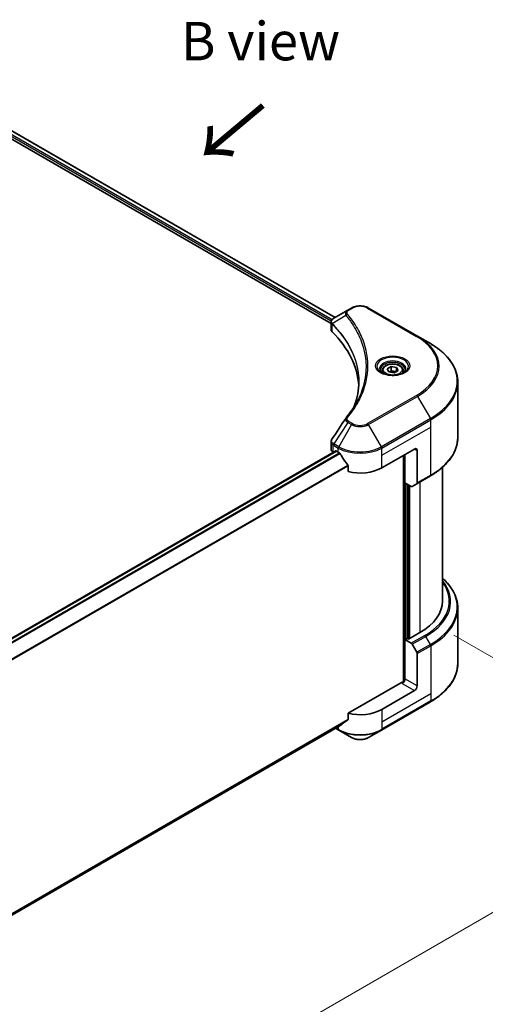
# Model space of a CAD drawing. Units: millimetres. Extents: x 0 to 9248, y 0 to 1686.
# Drawn here: x 734 to 916, y 927 to 1312 of the extents above; entities that cross this region are included whole.
import ezdxf

# ---------------------------------------------------------------- set-up
doc = ezdxf.new("R2010")
doc.units = ezdxf.units.MM
doc.header["$LTSCALE"] = 6
doc.layers.get('Defpoints').update_dxf_attribs({"lineweight": 25})
for name, color, linetype, lineweight in [('Dimension (ISO)', 7, 'Continuous', 18), ('Symbol (ISO)', 7, 'Continuous', 18), ('Visible (ISO)', 7, 'Continuous', 35), ('Visible Narrow (ISO)', 7, 'Continuous', 25)]:
    doc.layers.add(name, color=color, linetype=linetype, lineweight=lineweight)
doc.styles.add('Note Text (TK)', font='MS PGothic.ttf')
doc.dimstyles.new('Default - Method 1b (TK)', dxfattribs={"dimscale": 6, "dimtxt": 2.5, "dimasz": 2.5, "dimexe": 1, "dimexo": 1.5, "dimgap": 1, "dimtad": 1, "dimrnd": 1e-08, "dimdsep": 46, "dimtxsty": 'Note Text (TK)', "dimcen": 0.09, "dimdle": 5, "dimclrd": 100, "dimclre": 100, "dimclrt": 7, "dimadec": 1, "dimazin": 1, "dimtfac": 1, "dimtmove": 0, "dimatfit": 3, "dimfxl": 1, "dimtolj": 1, "dimlwd": -1, "dimlwe": -1, "dimarcsym": 0})

# ---------------------------------------------------------------- blocks, each defined once
blk = doc.blocks.new('*D21')
at = {"layer": 'Defpoints', "color": 0, "transparency": 16777216}
for p in [(894.43, 1076.64), (429.86, 808.42), (540.17, 744.73)]:
    blk.add_point(p, dxfattribs=at)
at = {"layer": 'Dimension (ISO)', "color": 100, "transparency": 16777216}
for p, q in [((903.43, 1071.44), (1010.74, 1009.49)), ((991.74, 1005.45), (553.16, 752.23)), ((438.86, 803.22), (546.17, 741.27))]:
    blk.add_line(p, q, dxfattribs=at)
for points in [[(990.49, 1007.62), (992.99, 1003.29), (1004.74, 1012.95)], [(551.91, 754.4), (554.41, 750.07), (540.17, 744.73)]]:
    blk.add_solid(points, dxfattribs=at)
at = {"layer": 'Dimension (ISO)', "color": 7, "transparency": 16777216, "insert": (757.25, 884.06), "char_height": 15, "attachment_point": 4, "rotation": 30, "style": 'Note Text (TK)'}
blk.add_mtext('\\A1;{\\Q-30.000;\\W0.816;\\H0.816x;438}', dxfattribs=at)

msp = doc.modelspace()

# ---------------------------------------------------------------- linework, layer by layer
at = {"layer": 'Visible (ISO)'}
for p, q in [((691.081, 1291.272), (857.0799, 1195.4325)), ((689.401, 1289.0708), (855.5271, 1193.1579)), ((863.5121, 1199.1461), (862.0939, 1198.3273)), ((889.2786, 1188.1234), (870.1867, 1199.1461)), ((862.0939, 1198.3273), (856.5774, 1195.1424)), ((855.5271, 1190.7567), (855.5271, 1193.604)), ((855.7298, 1193.0409), (855.7308, 1193.0403)), ((856.3424, 1192.6872), (856.3455, 1192.6854)), ((894.2713, 1185.2409), (889.2786, 1188.1234)), ((867.2067, 1186.4147), (867.2089, 1186.4134)), ((877.4861, 1175.4319), (879.017, 1176.3157)), ((879.017, 1176.3157), (881.1083, 1175.9922)), ((879.017, 1174.7236), (879.017, 1176.3157)), ((881.1083, 1175.9922), (881.6686, 1174.7848)), ((881.1083, 1174.4613), (881.1083, 1175.9922)), ((875.4524, 1174.7409), (875.4524, 1173.8109)), ((878.0464, 1174.2245), (877.4861, 1175.4319)), ((880.1377, 1173.9009), (878.0464, 1174.2245)), ((881.6686, 1174.7848), (880.1377, 1173.9009)), ((883.7024, 1174.7409), (883.7024, 1173.8109)), ((904.9708, 1148.6626), (904.9708, 1170.2007)), ((855.5271, 1144.0282), (855.5271, 1146.8754)), ((500.5331, 937.3132), (857.3967, 1143.3485)), ((856.4058, 1142.8035), (856.4292, 1142.7899)), ((857.6217, 1143.3262), (858.3642, 1142.8975)), ((875.3347, 1136.7738), (888.0626, 1144.1223)), ((883.82, 1141.6728), (883.82, 1053.3118)), ((884.3503, 1130.9563), (884.3503, 1141.979)), ((889.1233, 1143.5099), (889.1233, 1130.9038)), ((862.1653, 1137.6107), (862.1653, 1135.2942)), ((888.968, 1130.5604), (894.2713, 1133.6223)), ((898.9708, 1084.7222), (898.9708, 1136.9633)), ((886.7823, 1129.5522), (884.3503, 1130.9563)), ((885.411, 1070.0865), (885.411, 1130.3439)), ((888.968, 1130.5604), (887.1573, 1129.515)), ((904.9708, 1082.019), (904.9708, 1060.4809)), ((890.184, 1072.4747), (885.7292, 1069.9028)), ((885.1989, 1070.2089), (884.3503, 1069.719)), ((884.3503, 1069.719), (886.7823, 1068.3149)), ((884.3503, 1069.719), (884.3503, 1054.4097)), ((885.7292, 1069.9028), (885.1989, 1070.2089)), ((887.1573, 1067.9191), (888.968, 1064.7829)), ((889.1233, 1051.6541), (889.1233, 1064.2602)), ((883.2897, 1053.185), (862.1653, 1040.9889)), ((888.0626, 1049.8169), (875.3347, 1042.4685)), ((875.1794, 1034.4179), (894.2713, 1045.4407)), ((862.1653, 1040.9889), (862.1653, 1038.6724)), ((503.3703, 830.7965), (858.9921, 1036.1148)), ((857.2863, 1035.1299), (858.5195, 1034.4179)), ((858.5195, 1034.4179), (863.5121, 1031.5354)), ((870.1867, 1031.5354), (875.1794, 1034.4179))]:
    msp.add_line(p, q, dxfattribs=at)
for centre, major_axis, ratio, start_param, end_param in [((856.9361, 1194.4833), (-0.3802, 0.6465), 0.57192456, 6.27803832, 6.2829531), ((856.586, 1191.6972), (-1.4189, -3.6471), 0.56075394, 3.75157576, 3.75945641), ((858.5271, 1190.7567), (-3, 0), 0.57735027, 0, 0.523143), ((788.3606, 1167.3924), (78, 0), 0.57735027, 0.03293186, 0.523143), ((858.5271, 1144.0282), (-3, 0), 0.57735027, 0, 0.78539816), ((857.6217, 1142.9588), (-0.225, 0.3897), 0.57735027, 5.49778714, 6.28318531), ((866.8494, 1147.7965), (12, 0), 0.57735027, 3.92699082, 3.97194189), ((866.8494, 1148.5314), (8.1585, -16.8298), 0.5228786, 4.82400679, 4.91764363), ((888.0626, 1142.8975), (0.75, 1.299), 0.57735027, 5.49778714, 7.06858347), ((866.8494, 1148.5314), (8.1585, -16.8298), 0.5228786, 4.91764363, 5.12523399), ((866.8494, 1141.6728), (12, 0), 0.57735027, 4.31138759, 5.49778714), ((888.593, 1131.2099), (0.375, -0.6495), 0.57735027, 0, 0.78539816), ((886.7823, 1130.1646), (0.375, -0.6495), 0.57735027, 5.49778714, 6.28318531), ((868.9708, 1084.7222), (30, 0), 0.57735027, 5.49778714, 6.28318531), ((886.7823, 1067.7026), (0.375, -0.6495), 0.57735027, 1.57079633, 2.35619449), ((888.593, 1064.5664), (0.375, -0.6495), 0.57735027, 0.78539816, 1.57079633), ((883.2897, 1053.7974), (-0.75, -1.299), 0.57735027, 0.78539816, 2.35619449), ((883.82, 1052.8788), (0.75, 0), 0.57735027, 1.32748183, 2.35619449), ((888.0626, 1051.0417), (0.75, 1.299), 0.57735027, 3.92699082, 5.49778714), ((866.8494, 1047.3674), (-12, 0), 0.57735027, 1.16979494, 2.35619449), ((866.8494, 1040.5089), (-11.9823, -8.3768), 0.07779162, 5.0684181, 5.27600846), ((866.8494, 1040.5089), (-11.9823, -8.3768), 0.07779162, 5.27600846, 5.36964529)]:
    msp.add_ellipse(centre, major_axis=major_axis, ratio=ratio, start_param=start_param, end_param=end_param, dxfattribs=at)
for points, knots in [([(863.5121, 1199.1461), (863.8812, 1199.3592), (864.2945, 1199.5311), (865.1772, 1199.7908), (865.6466, 1199.8783), (866.605, 1199.966), (867.0939, 1199.966), (868.0523, 1199.8783), (868.5217, 1199.7908), (869.4043, 1199.5311), (869.8176, 1199.3592), (870.1867, 1199.1461)], [1.57079633, 1.57079633, 1.57079633, 1.57079633, 1.88495559, 1.88495559, 2.19911486, 2.19911486, 2.51327412, 2.51327412, 2.82743339, 2.82743339, 3.14159265, 3.14159265, 3.14159265, 3.14159265]), ([(855.5271, 1193.6012), (855.5266, 1193.7764), (855.5628, 1193.9548), (855.6937, 1194.2889), (855.7908, 1194.4479), (856.0556, 1194.7693), (856.2377, 1194.9265), (856.481, 1195.0846), (856.5181, 1195.1076), (856.556, 1195.1299)], [0, 0, 0, 0, 0.043673718, 0.043673718, 0.089096024, 0.089096024, 0.145939145, 0.145939145, 0.155900815, 0.155900815, 0.155900815, 0.155900815]), ([(904.9708, 1170.2007), (904.9708, 1171.3343), (904.8159, 1172.4677), (904.2042, 1174.6978), (903.7475, 1175.7943), (902.5507, 1177.9207), (901.8109, 1178.9508), (900.0713, 1180.9219), (899.0716, 1181.8631), (896.8388, 1183.6373), (895.6058, 1184.4704), (894.2713, 1185.2409)], [2.35619449, 2.35619449, 2.35619449, 2.35619449, 2.513274123, 2.513274123, 2.670353756, 2.670353756, 2.827433388, 2.827433388, 2.984513021, 2.984513021, 3.141592654, 3.141592654, 3.141592654, 3.141592654]), ([(875.4524, 1174.7409), (875.4524, 1174.998), (875.513, 1175.2539), (875.7458, 1175.7476), (875.9258, 1175.9822), (876.4003, 1176.4237), (876.7073, 1176.6238), (877.41, 1176.9568), (877.8086, 1177.0871), (878.6476, 1177.2632), (879.0876, 1177.3093), (879.9672, 1177.3157), (880.4067, 1177.2762), (881.2469, 1177.1143), (881.6473, 1176.9917), (882.3721, 1176.6682), (882.6963, 1176.4669), (883.2223, 1175.9973), (883.428, 1175.7296), (883.6512, 1175.2131), (883.7024, 1174.9774), (883.7024, 1174.7409)], [2.35619449, 2.35619449, 2.35619449, 2.35619449, 2.62198886, 2.62198886, 2.91161337, 2.91161337, 3.23970828, 3.23970828, 3.57841915, 3.57841915, 3.91455234, 3.91455234, 4.24911174, 4.24911174, 4.58502719, 4.58502719, 4.92367944, 4.92367944, 5.25327908, 5.25327908, 5.49778714, 5.49778714, 5.49778714, 5.49778714]), ([(875.6386, 1173.6684), (875.5881, 1173.7045), (875.5396, 1173.7411), (875.3516, 1173.8905), (875.2296, 1174.0061), (875.0259, 1174.2369), (874.9443, 1174.352), (874.8183, 1174.5759), (874.7738, 1174.6846), (874.716, 1174.8954), (874.7024, 1174.9976), (874.7024, 1175.0996)], [0.105628495, 0.105628495, 0.105628495, 0.105628495, 0.157079633, 0.157079633, 0.314159265, 0.314159265, 0.471238898, 0.471238898, 0.628318531, 0.628318531, 0.785398163, 0.785398163, 0.785398163, 0.785398163]), ([(875.2249, 1173.8858), (875.6397, 1173.6463), (876.1298, 1173.436), (877.2168, 1173.104), (877.8146, 1172.9832), (879.0565, 1172.8496), (879.7007, 1172.8378), (880.963, 1172.9264), (881.5809, 1173.0269), (882.7198, 1173.3256), (883.2412, 1173.5232), (883.7721, 1173.7972), (883.8523, 1173.841), (883.9298, 1173.8858)], [0, 0, 0, 0, 0.29880315, 0.29880315, 0.60113033, 0.60113033, 0.90635223, 0.90635223, 1.21186251, 1.21186251, 1.51493929, 1.51493929, 1.57079633, 1.57079633, 1.57079633, 1.57079633]), ([(884.4524, 1175.0996), (884.4524, 1174.9976), (884.4387, 1174.8954), (884.3809, 1174.6846), (884.3364, 1174.5759), (884.2104, 1174.352), (884.1288, 1174.2369), (883.9251, 1174.0061), (883.8031, 1173.8905), (883.6151, 1173.7411), (883.5666, 1173.7045), (883.5161, 1173.6684)], [3.926990817, 3.926990817, 3.926990817, 3.926990817, 4.08407045, 4.08407045, 4.241150082, 4.241150082, 4.398229715, 4.398229715, 4.555309348, 4.555309348, 4.606760485, 4.606760485, 4.606760485, 4.606760485]), ([(855.5276, 1146.8731), (855.5271, 1147.087), (855.5703, 1147.3058), (855.7027, 1147.6477), (855.7725, 1147.7809), (855.8552, 1147.9059)], [0, 0, 0, 0, 0.0519495488, 0.0519495488, 0.0870550603, 0.0870550603, 0.0870550603, 0.0870550603]), ([(904.9708, 1148.6626), (904.9708, 1147.5289), (904.8159, 1146.3955), (904.2042, 1144.1654), (903.7475, 1143.069), (902.5507, 1140.9425), (901.8109, 1139.9124), (900.0713, 1137.9413), (899.0716, 1137.0001), (896.8388, 1135.2259), (895.6058, 1134.3928), (894.2713, 1133.6223)], [3.926990817, 3.926990817, 3.926990817, 3.926990817, 4.08407045, 4.08407045, 4.241150082, 4.241150082, 4.398229715, 4.398229715, 4.555309348, 4.555309348, 4.71238898, 4.71238898, 4.71238898, 4.71238898]), ([(859.013, 1142.4174), (859.0063, 1142.4294), (858.9993, 1142.4411), (858.9619, 1142.5002), (858.9237, 1142.5477), (858.8406, 1142.6278), (858.7958, 1142.6603), (858.754, 1142.6824)], [-0.0705290281, -0.0705290281, -0.0705290281, -0.0705290281, -0.0678449297, -0.0678449297, -0.056529226, -0.056529226, -0.0452135224, -0.0452135224, -0.0452135224, -0.0452135224]), ([(862.1653, 1137.6107), (862.1653, 1137.6567), (862.1541, 1137.7083), (862.1144, 1137.7979), (862.09, 1137.8366), (862.0622, 1137.8715)], [-0.0932612826, -0.0932612826, -0.0932612826, -0.0932612826, -0.0819853568, -0.0819853568, -0.0730776319, -0.0730776319, -0.0730776319, -0.0730776319]), ([(904.9708, 1082.019), (904.9708, 1083.1526), (904.8159, 1084.2861), (904.2042, 1086.5162), (903.7475, 1087.6126), (902.5507, 1089.7391), (901.8109, 1090.7692), (900.3441, 1092.4312), (899.6859, 1093.0868), (898.9708, 1093.7183)], [3.926990817, 3.926990817, 3.926990817, 3.926990817, 4.08407045, 4.08407045, 4.241150082, 4.241150082, 4.398229715, 4.398229715, 4.506045066, 4.506045066, 4.506045066, 4.506045066]), ([(904.9708, 1060.4809), (904.9708, 1059.3473), (904.8159, 1058.2138), (904.2042, 1055.9838), (903.7475, 1054.8873), (902.5507, 1052.7609), (901.8109, 1051.7308), (900.0713, 1049.7596), (899.0716, 1048.8185), (896.8388, 1047.0443), (895.6058, 1046.2112), (894.2713, 1045.4407)], [2.35619449, 2.35619449, 2.35619449, 2.35619449, 2.513274123, 2.513274123, 2.670353756, 2.670353756, 2.827433388, 2.827433388, 2.984513021, 2.984513021, 3.141592654, 3.141592654, 3.141592654, 3.141592654]), ([(862.0622, 1038.4628), (862.0894, 1038.4832), (862.1134, 1038.5091), (862.1537, 1038.5787), (862.1653, 1038.6255), (862.1653, 1038.6724)], [-0.0201957606, -0.0201957606, -0.0201957606, -0.0201957606, -0.0114837322, -0.0114837322, 0, 0, 0, 0]), ([(858.9921, 1036.1148), (858.9922, 1036.1149), (858.9922, 1036.1149), (858.9994, 1036.119), (859.0063, 1036.1238), (859.013, 1036.129)], [-0.02261472819, -0.02261472819, -0.02261472819, -0.02261472819, -0.02260378156, -0.02260378156, -0.01993037131, -0.01993037131, -0.01993037131, -0.01993037131]), ([(863.5121, 1031.5354), (863.8812, 1031.3223), (864.2945, 1031.1505), (865.1772, 1030.8908), (865.6466, 1030.8033), (866.605, 1030.7156), (867.0939, 1030.7156), (868.0523, 1030.8033), (868.5217, 1030.8908), (869.4043, 1031.1505), (869.8176, 1031.3223), (870.1867, 1031.5354)], [1.57079633, 1.57079633, 1.57079633, 1.57079633, 1.88495559, 1.88495559, 2.19911486, 2.19911486, 2.51327412, 2.51327412, 2.82743339, 2.82743339, 3.14159265, 3.14159265, 3.14159265, 3.14159265])]:
    msp.add_open_spline(points, degree=3, knots=knots, dxfattribs=at)
for points, weights in [([(879.017, 1174.7236), (878.6412, 1174.3814), (878.3155, 1174.1828)], [2.47907954222, 2.65359322647, 2.66928636516]), ([(880.9856, 1174.3905), (880.0153, 1174.3255), (879.017, 1174.7236)], [1.01523736138, 1.14666441016, 1])]:
    msp.add_rational_spline(points, weights, degree=2, dxfattribs=at)
for points in [[(864.6789, 1161.1239), (865.7959, 1164.1516), (866.358, 1167.2479), (866.3606, 1170.3236)], [(866.3597, 1170.3364), (866.3597, 1170.3322), (866.3597, 1170.3279), (866.3596, 1170.3236)], [(861.368, 1156.2271), (863.0767, 1158.2976), (864.5203, 1160.4422), (865.6733, 1162.6273)], [(855.8569, 1147.9076), (857.6542, 1150.6223), (859.4499, 1153.3382), (861.2435, 1156.0556)], [(861.2596, 1156.0812), (861.293, 1156.1315), (861.3293, 1156.1802), (861.368, 1156.2271)], [(855.8556, 1147.9058), (855.856, 1147.9065), (855.8564, 1147.9071), (855.8569, 1147.9077)]]:
    msp.add_open_spline(points, degree=3, dxfattribs=at)
at = {"layer": 'Visible Narrow (ISO)'}
for p, q in [((690.9959, 1291.2197), (856.992, 1195.3817)), ((689.7192, 1289.8669), (855.615, 1194.0869)), ((689.8718, 1290.5137), (855.9435, 1194.6321)), ((862.4689, 1198.2902), (863.8871, 1199.109)), ((869.8117, 1199.109), (888.9036, 1188.0863)), ((861.325, 1196.2532), (856.0235, 1193.0114)), ((855.6996, 1194.0381), (855.701, 1194.0373)), ((855.9283, 1189.8913), (855.9283, 1192.8384)), ((855.9596, 1194.6228), (855.9602, 1194.6225)), ((866.6742, 1187.7019), (866.6742, 1187.7019)), ((888.9036, 1165.0698), (869.8117, 1154.0471)), ((870.1867, 1153.6512), (889.2786, 1164.6739)), ((889.2786, 1164.6739), (894.2713, 1156.0264)), ((862.0939, 1154.47), (856.5774, 1146.125)), ((863.5121, 1153.6512), (858.5195, 1145.0037)), ((862.0939, 1154.47), (863.5121, 1153.6512)), ((863.8871, 1154.0471), (862.4689, 1154.8659)), ((875.1794, 1145.0037), (870.1867, 1153.6512)), ((894.2713, 1156.0264), (875.1794, 1145.0037)), ((875.3347, 1144.481), (894.4266, 1155.5037)), ((894.4266, 1152.6955), (894.4266, 1155.5037)), ((875.3347, 1141.6728), (894.4266, 1152.6955)), ((894.4266, 1133.9656), (894.4266, 1152.6955)), ((856.4058, 1142.8035), (856.4058, 1145.6116)), ((856.4221, 1145.6023), (858.3642, 1144.481)), ((858.5195, 1145.0037), (856.5774, 1146.125)), ((500.6504, 937.2288), (857.6217, 1143.3262)), ((501.5659, 936.4597), (858.754, 1142.6824)), ((501.8256, 936.1952), (859.013, 1142.4174)), ((858.3642, 1142.8975), (858.3642, 1144.481)), ((875.3347, 1141.6728), (875.3347, 1144.481)), ((875.3347, 1136.7738), (875.3347, 1141.6728)), ((884.0321, 1141.7953), (884.0321, 1053.3514)), ((888.0626, 1144.1223), (889.1233, 1143.5099)), ((503.3757, 930.7838), (862.0622, 1137.8715)), ((503.3757, 930.4634), (862.1653, 1137.6107)), ((894.4266, 1133.9656), (889.1233, 1130.9038)), ((884.6685, 1069.9028), (884.6685, 1130.7726)), ((885.6231, 1130.2214), (885.6231, 1069.964)), ((886.2595, 1070.2089), (886.2595, 1129.854)), ((890.184, 1131.2625), (890.184, 1072.4747)), ((892.0856, 1071.3768), (886.7823, 1068.3149)), ((887.1573, 1067.9191), (892.4606, 1070.9809)), ((894.2713, 1067.8448), (892.4606, 1070.9809)), ((894.2713, 1067.8448), (888.968, 1064.7829)), ((889.1233, 1064.2602), (894.4266, 1067.3221)), ((894.4266, 1067.3221), (894.4266, 1048.5922)), ((889.1233, 1051.6541), (884.3503, 1054.4097)), ((883.2897, 1052.5726), (888.0626, 1049.8169)), ((894.4266, 1048.5922), (875.3347, 1037.5695)), ((894.4266, 1045.784), (875.3347, 1034.7613)), ((894.4266, 1048.5922), (894.4266, 1045.784)), ((875.3347, 1042.4685), (875.3347, 1037.5695)), ((503.2783, 831.4688), (862.1653, 1038.6724)), ((503.3058, 831.3347), (862.0622, 1038.4628)), ((875.3347, 1037.5695), (875.3347, 1034.7613)), ((503.3702, 830.7985), (859.013, 1036.129)), ((858.3642, 1034.7613), (857.5059, 1035.2568)), ((858.3642, 1035.7523), (858.3642, 1034.7613))]:
    msp.add_line(p, q, dxfattribs=at)
for centre, major_axis, ratio, start_param, end_param in [((863.8871, 1198.4966), (-0.375, 0.6495), 0.57735027, 5.49778714, 6.28318531), ((866.8494, 1197.3987), (4.1893, 0), 0.57735027, 0.78539816, 2.35619449), ((869.8117, 1198.4966), (0.375, 0.6495), 0.57735027, 0, 0.78539816), ((861.9466, 1196.1814), (-0.5785, -0.4774), 0.7371107, 4.16590415, 5.32901143), ((862.4689, 1197.6778), (-0.375, 0.6495), 0.57735027, 5.49778714, 6.28318531), ((856.578, 1193.0547), (0.4557, 0.5956), 0.7825254, 2.02708282, 2.42717461), ((856.6346, 1193.0052), (-0.5317, -0.529), 0.70765843, 5.32110362, 5.66947619), ((866.8494, 1189.4251), (-5.7803, 0), 0.57735027, 5.19751307, 5.19759502), ((866.8494, 1188.9921), (6, 0), 0.57735027, 2.00772271, 2.00778721), ((888.9036, 1187.4739), (0.375, 0.6495), 0.57735027, 0, 0.78539816), ((868.9708, 1176.578), (28.1893, 0), 0.57735027, 5.49778714, 7.06858347), ((868.9708, 1176.3987), (28.7197, 0), 0.57735027, 5.49778714, 7.06858347), ((868.9708, 1170.6337), (35.7803, 0), 0.57735027, 5.49778714, 7.06858347), ((879.5774, 1176.3987), (-6.1553, 0), 0.57735027, 2.35619449, 7.06858347), ((879.5774, 1175.5326), (5.0947, 0), 0.57735027, 5.59811367, 10.10984959), ((879.5774, 1175.0996), (-4.875, 0), 0.57735027, 3.14159265, 6.28318531), ((879.5774, 1174.7409), (-4.125, 0), 0.57735027, 0, 0.56017967), ((879.5774, 1174.7409), (4.125, 0), 0.57735027, 5.72300564, 6.28318531), ((868.9708, 1170.2007), (36, 0), 0.57735027, 5.49778714, 6.28318531), ((888.9036, 1164.4574), (0.375, -0.6495), 0.57735027, 1.57079633, 2.35619449), ((861.9466, 1155.75), (-0.5785, 0.4774), 0.7371107, 5.25887382, 6.28368277), ((862.4689, 1154.2535), (-0.375, -0.6495), 0.57735027, 3.92699082, 4.71238898), ((863.8871, 1153.4347), (-0.375, -0.6495), 0.57735027, 3.92699082, 4.71238898), ((866.8494, 1155.578), (4.7197, 0), 0.57735027, 3.92699082, 5.49778714), ((866.8494, 1155.7574), (-4.1893, 0), 0.57735027, 0.78539816, 2.35619449), ((869.8117, 1153.4347), (0.375, -0.6495), 0.57735027, 1.57079633, 2.35619449), ((893.8963, 1155.8099), (-0.375, 0.6495), 0.57735027, 3.92699082, 4.71238898), ((856.9361, 1145.9178), (0.3697, 0.6525), 0.58272546, 1.56556184, 2.35147354), ((856.2412, 1144.097), (1.2035, -1.5768), 0.63699938, 2.15065267, 2.16111382), ((856.9524, 1145.9085), (-0.375, -0.6495), 0.57735027, 4.71238898, 5.49778714), ((856.5859, 1143.2935), (-1.8066, 3.0332), 0.56434082, 5.47427826, 5.48216015), ((868.9708, 1148.6626), (36, 0), 0.57735027, 5.49778714, 6.28318531), ((858.8945, 1144.7872), (0.375, 0.6495), 0.57735027, 1.57079633, 2.35619449), ((866.8494, 1149.38), (12, 0), 0.57735027, 3.92699082, 5.49778714), ((866.8494, 1149.813), (-11.7803, 0), 0.57735027, 0.78539816, 2.35619449), ((874.8044, 1144.7872), (-0.375, 0.6495), 0.57735027, 3.92699082, 4.71238898), ((893.8963, 1134.2718), (0.375, -0.6495), 0.57735027, 0, 0.78539816), ((868.9708, 1084.7222), (32.6893, 0), 0.57735027, 5.49778714, 6.69165342), ((868.9708, 1084.5428), (33.2197, 0), 0.57735027, 5.49778714, 6.72709511), ((868.9708, 1082.452), (35.7803, 0), 0.57735027, 5.49778714, 6.85954973), ((868.9708, 1082.019), (36, 0), 0.57735027, 5.49778714, 6.28318531), ((892.0856, 1070.7644), (0.375, -0.6495), 0.57735027, 1.57079633, 2.35619449), ((893.8963, 1067.6283), (-0.375, 0.6495), 0.57735027, 3.92699082, 4.71238898), ((868.9708, 1060.4809), (36, 0), 0.57735027, 5.49778714, 6.28318531), ((893.8963, 1046.0902), (0.375, -0.6495), 0.57735027, 0, 0.78539816), ((866.8494, 1039.6603), (-12, 0), 0.57735027, 0.78539816, 2.35619449), ((858.8945, 1035.0675), (-0.375, -0.6495), 0.57735027, 5.49778714, 6.28318531), ((866.8494, 1039.2272), (11.7803, 0), 0.57735027, 3.92699082, 5.49778714), ((874.8044, 1035.0675), (0.375, -0.6495), 0.57735027, 0, 0.78539816), ((866.8494, 1033.4622), (-4.7197, 0), 0.57735027, 0.78539816, 2.35619449)]:
    msp.add_ellipse(centre, major_axis=major_axis, ratio=ratio, start_param=start_param, end_param=end_param, dxfattribs=at)
for centre, major_axis in [((879.5774, 1176.578), (-6.6857, 0)), ((879.5774, 1175.1083), (3.675, 0))]:
    msp.add_ellipse(centre, major_axis=major_axis, ratio=0.57735027, dxfattribs=at)
for points, knots in [([(855.9589, 1193.1124), (855.8223, 1193.309), (855.7397, 1193.5042), (855.7067, 1193.6922), (855.6843, 1193.8196), (855.6847, 1193.9444), (855.7057, 1194.0677), (855.7252, 1194.182), (855.7613, 1194.2906), (855.8142, 1194.3954), (855.9496, 1194.6635), (856.2143, 1194.9282), (856.5578, 1195.1309)], [0, 0, 0, 0, 0.05028531, 0.05028531, 0.05028531, 0.084337626, 0.084337626, 0.084337626, 0.115936047, 0.115936047, 0.115936047, 0.196787795, 0.196787795, 0.196787795, 0.196787795]), ([(862.0939, 1198.3273), (861.8658, 1198.1956), (861.6314, 1197.9989), (861.4924, 1197.832), (861.447, 1197.7775), (861.4079, 1197.7239), (861.3734, 1197.6696), (861.3007, 1197.5553), (861.2457, 1197.4389), (861.2055, 1197.2982), (861.1747, 1197.1903), (861.1569, 1197.0786), (861.1551, 1196.9618), (861.1544, 1196.9114), (861.1567, 1196.86), (861.162, 1196.8077), (861.1797, 1196.6341), (861.2287, 1196.451), (861.325, 1196.2532)], [-0.187504168, -0.187504168, -0.187504168, -0.187504168, -0.134326228, -0.134326228, -0.134326228, -0.116955095, -0.116955095, -0.116955095, -0.080358929, -0.080358929, -0.080358929, -0.0522949, -0.0522949, -0.0522949, -0.040179465, -0.040179465, -0.040179465, 0, 0, 0, 0]), ([(861.325, 1196.2532), (861.3416, 1196.2327), (861.3583, 1196.2122), (861.3749, 1196.1918), (861.4726, 1196.0712), (861.6133, 1195.8961), (861.7026, 1195.7834), (861.7587, 1195.7125), (861.8033, 1195.6558), (861.8523, 1195.5934), (861.875, 1195.5645), (861.8987, 1195.5342), (861.926, 1195.4993), (862.3193, 1194.997), (862.7132, 1194.4728), (863.0648, 1193.9821), (863.1707, 1193.8343), (863.2751, 1193.6864), (863.3813, 1193.5337), (864.0164, 1192.6201), (864.6021, 1191.6905), (865.1363, 1190.7517), (865.582, 1189.9686), (865.9948, 1189.1739), (866.3673, 1188.3781), (866.8879, 1187.2659), (867.3316, 1186.1526), (867.7091, 1185.0228), (868.2053, 1183.5377), (868.5831, 1182.0332), (868.8264, 1180.5264), (869.2181, 1178.1002), (869.274, 1175.6659), (869.0101, 1173.2353), (868.9603, 1172.7765), (868.8988, 1172.3186), (868.8249, 1171.8615), (868.5818, 1170.3555), (868.2059, 1168.8558), (867.7094, 1167.3703), (867.3321, 1166.2415), (866.8886, 1165.1281), (866.3678, 1164.0169), (866.1499, 1163.5521), (865.9182, 1163.0879), (865.6741, 1162.6265)], [-4.82621249, -4.82621249, -4.82621249, -4.82621249, -4.81844842, -4.81844842, -4.81844842, -4.77269349, -4.77269349, -4.77269349, -4.74390962, -4.74390962, -4.74390962, -4.73061692, -4.73061692, -4.73061692, -4.53913686, -4.53913686, -4.53913686, -4.48148303, -4.48148303, -4.48148303, -4.13675357, -4.13675357, -4.13675357, -3.84919093, -3.84919093, -3.84919093, -3.44729464, -3.44729464, -3.44729464, -2.91901319, -2.91901319, -2.91901319, -2.06837678, -2.06837678, -2.06837678, -1.90783066, -1.90783066, -1.90783066, -1.37891786, -1.37891786, -1.37891786, -0.97698999, -0.97698999, -0.97698999, -0.8088608, -0.8088608, -0.8088608, -0.8088608]), ([(861.9466, 1196.7937), (861.8602, 1196.8984), (861.7477, 1197.1234), (861.7437, 1197.67), (862.0901, 1198.0715), (862.4689, 1198.2902)], [0, 0, 0, 0, 0.040179465, 0.080358929, 0.187504168, 0.187504168, 0.187504168, 0.187504168]), ([(861.9466, 1156.3623), (862.688, 1157.2607), (864.0733, 1159.0843), (866.4366, 1162.826), (868.6084, 1167.6513), (870.3629, 1175.5653), (869.48, 1183.5746), (866.4359, 1190.3301), (864.0736, 1194.0718), (862.688, 1195.8953), (861.9466, 1196.7937)], [0, 0, 0, 0, 0.34472946, 0.68945893, 1.37891786, 2.06837678, 3.44729464, 4.13675357, 4.48148303, 4.82621249, 4.82621249, 4.82621249, 4.82621249]), ([(855.9844, 1192.7894), (857.9157, 1190.8484), (859.5962, 1188.8232), (861.0071, 1186.7377), (863.8291, 1182.5667), (865.5669, 1178.1529), (866.1441, 1173.6898), (866.2883, 1172.5741), (866.3601, 1171.4552), (866.3597, 1170.3364)], [0, 0, 0, 0, 0.78253283, 0.78253283, 0.78253283, 2.34759848, 2.34759848, 2.34759848, 2.73885736, 2.73885736, 2.73885736, 2.73885736]), ([(864.426, 1160.4589), (864.4409, 1160.4961), (866.186, 1164.8997), (867.3622, 1173.9673), (863.0079, 1185.0096), (857.9586, 1191.0623), (856.0235, 1193.0114)], [-3.92600346, -3.92600346, -3.92600346, -3.92600346, -3.91266414, -2.34759848, -0.78253283, 0, 0, 0, 0]), ([(861.2601, 1156.0812), (861.2099, 1156.0048), (861.1798, 1155.9212), (861.1654, 1155.8366), (861.157, 1155.7875), (861.154, 1155.7376), (861.1558, 1155.6867), (861.1591, 1155.5923), (861.1786, 1155.4962), (861.2137, 1155.4008), (861.2424, 1155.3231), (861.2814, 1155.2458), (861.3294, 1155.1696), (861.4054, 1155.0486), (861.4903, 1154.947), (861.6039, 1154.837), (861.7294, 1154.7154), (861.9138, 1154.5769), (862.0939, 1154.47)], [-0.177243428, -0.177243428, -0.177243428, -0.177243428, -0.149825893, -0.149825893, -0.149825893, -0.133930297, -0.133930297, -0.133930297, -0.104414332, -0.104414332, -0.104414332, -0.080358178, -0.080358178, -0.080358178, -0.04217927, -0.04217927, -0.04217927, 0, 0, 0, 0]), ([(862.4689, 1154.8659), (862.1848, 1155.0299), (861.8291, 1155.3713), (861.7076, 1155.916), (861.8314, 1156.2227), (861.9466, 1156.3623)], [0, 0, 0, 0, 0.080358178, 0.133930297, 0.187502416, 0.187502416, 0.187502416, 0.187502416]), ([(855.5273, 1146.8731), (855.5276, 1146.7358), (855.5524, 1146.6003), (855.6015, 1146.4694), (855.7259, 1146.1385), (856.0082, 1145.8379), (856.4058, 1145.6116)], [-0.117686099, -0.117686099, -0.117686099, -0.117686099, -0.084337626, -0.084337626, -0.084337626, 0, 0, 0, 0]), ([(856.5578, 1146.1366), (856.345, 1146.2622), (856.1584, 1146.4117), (856.0222, 1146.5661), (855.929, 1146.6718), (855.8558, 1146.7812), (855.8002, 1146.897), (855.7522, 1146.9969), (855.719, 1147.0993), (855.7023, 1147.2024), (855.6873, 1147.2955), (855.6858, 1147.3892), (855.6975, 1147.4819), (855.7069, 1147.5569), (855.725, 1147.6312), (855.7524, 1147.704), (855.7783, 1147.7729), (855.8126, 1147.8406), (855.8556, 1147.9058)], [0, 0, 0, 0, 0.050060504, 0.050060504, 0.050060504, 0.084337626, 0.084337626, 0.084337626, 0.113903258, 0.113903258, 0.113903258, 0.140562711, 0.140562711, 0.140562711, 0.162131477, 0.162131477, 0.162131477, 0.182535201, 0.182535201, 0.182535201, 0.182535201])]:
    msp.add_open_spline(points, degree=3, knots=knots, dxfattribs=at)
for points in [[(855.5272, 1193.6012), (855.5286, 1193.3216), (855.6692, 1193.052), (855.9283, 1192.8384)], [(855.9283, 1192.8384), (855.9469, 1192.8242), (855.9656, 1192.8082), (855.9844, 1192.7894)], [(856.0235, 1193.0114), (856.0009, 1193.0497), (855.9796, 1193.0828), (855.9589, 1193.1124)]]:
    msp.add_open_spline(points, degree=3, dxfattribs=at)

# ---------------------------------------------------------------- texts
at = {"layer": 'Symbol (ISO)', "color": 7, "insert": (828.0142, 1303.3046), "char_height": 15, "attachment_point": 5, "line_spacing_factor": 1.5, "style": 'Note Text (TK)'}
msp.add_mtext('\\fＭＳ Ｐゴシック|b0|i0;B view', dxfattribs=at)
at = {"layer": 'Symbol (ISO)', "color": 7, "insert": (829.6381, 1279.3503), "char_height": 24, "attachment_point": 4, "rotation": 220, "line_spacing_factor": 1.5, "style": 'Note Text (TK)'}
msp.add_mtext('\\fＭＳ Ｐゴシック|b0|i0;{\\H24.0000;→}', dxfattribs=at)

# ---------------------------------------------------------------- dimensions: what is measured, and where the dimension line sits
at = {"layer": 'Dimension (ISO)', "color": 100, "true_color": 0x00ff3f}
dim = msp.add_linear_dim(base=(540.1661, 744.7321), p1=(894.4266, 1076.638), p2=(429.8574, 808.4189), angle=30, text='{\\Q-30.000;\\W0.816;\\H0.816x;<>}', dimstyle='Default - Method 1b (TK)', override={"dimgap": 1, "dimdec": 2, "dimlfac": 0.816497, "dimtol": 0, "dimlim": 0, "dimtp": 0, "dimtm": 0, "dimtdec": 2, "dimtofl": 0, "dimatfit": 1}, dxfattribs=at)
dim.commit()
dim.dimension.update_dxf_attribs({"geometry": '*D21', "text_midpoint": (772.4507, 878.8417), "dimtype": 160})

doc.saveas('drawing.dxf')
